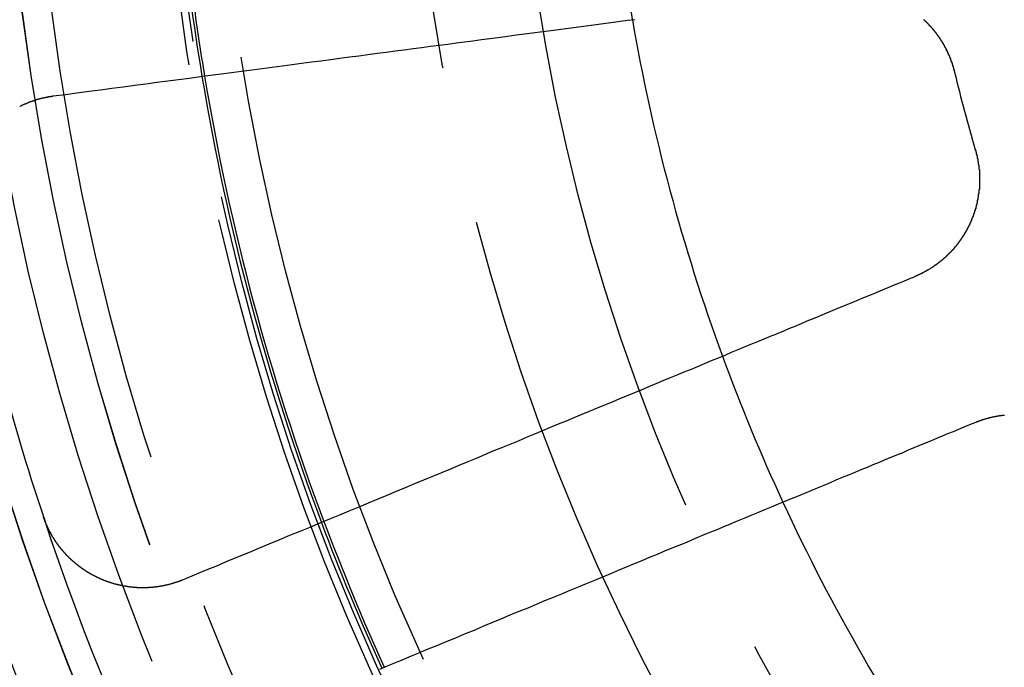
# Model space of a CAD drawing. Extents: x 2082 to 2584, y 353 to 1392.
# Drawn here: x 2284 to 2303, y 1124 to 1136 of the extents above; entities that cross this region are included whole.
import ezdxf

# ---------------------------------------------------------------- set-up
doc = ezdxf.new("R2010")
doc.units = 0
doc.linetypes.add('ACAD_ISO02W100', pattern=[15, 12, -3])
doc.layers.get('0').update_dxf_attribs({"linetype": 'CONTINUOUS'})
doc.layers.get('DEFPOINTS').update_dxf_attribs({"linetype": 'CONTINUOUS'})

# ---------------------------------------------------------------- blocks, each defined once
blk = doc.blocks.new('A$C3A776C02')
at = {"color": 3}
for points in [[(1243.75, 438.409, 0), (1243.98, 438.439, 0), (1244.2, 438.468, 0), (1244.43, 438.498, 0), (1244.65, 438.527, 0), (1244.86, 438.555, 0), (1245.08, 438.584, 0), (1245.3, 438.612, 0), (1245.51, 438.64, 0), (1245.72, 438.668, 0), (1245.93, 438.695, 0), (1246.13, 438.722, 0), (1246.34, 438.749, 0), (1246.54, 438.776, 0), (1246.74, 438.802, 0), (1246.94, 438.829, 0), (1247.14, 438.855, 0), (1247.33, 438.881, 0), (1247.53, 438.906, 0), (1247.72, 438.931, 0), (1247.91, 438.957, 0), (1248.1, 438.981, 0), (1248.29, 439.006, 0), (1248.47, 439.031, 0), (1248.66, 439.055, 0), (1248.84, 439.079, 0), (1249.02, 439.103, 0), (1249.2, 439.127, 0), (1249.38, 439.15, 0), (1249.56, 439.173, 0), (1249.73, 439.196, 0), (1249.91, 439.219, 0), (1250.08, 439.242, 0), (1250.25, 439.265, 0), (1250.42, 439.287, 0), (1250.59, 439.309, 0), (1250.76, 439.331, 0), (1250.92, 439.353, 0), (1251.09, 439.374, 0), (1251.25, 439.396, 0), (1251.41, 439.417, 0), (1251.57, 439.438, 0), (1251.73, 439.459, 0), (1251.89, 439.48, 0), (1252.05, 439.501, 0), (1252.2, 439.521, 0), (1252.35, 439.541, 0), (1252.51, 439.562, 0), (1252.66, 439.582, 0), (1252.81, 439.601, 0), (1252.96, 439.621, 0), (1253.11, 439.641, 0), (1253.26, 439.66, 0), (1253.4, 439.679, 0), (1253.55, 439.698, 0), (1253.69, 439.717, 0), (1253.83, 439.736, 0), (1253.98, 439.755, 0), (1254.12, 439.773, 0), (1254.26, 439.792, 0), (1254.4, 439.81, 0), (1254.53, 439.828, 0), (1254.67, 439.846, 0), (1254.81, 439.864, 0)], [(1260.3, 439.859, 0), (1260.31, 439.855, 0), (1260.31, 439.852, 0), (1260.31, 439.848, 0), (1260.32, 439.845, 0), (1260.32, 439.841, 0), (1260.33, 439.837, 0), (1260.33, 439.834, 0), (1260.33, 439.83, 0), (1260.34, 439.827, 0), (1260.34, 439.823, 0), (1260.34, 439.82, 0), (1260.35, 439.816, 0), (1260.35, 439.812, 0), (1260.35, 439.809, 0), (1260.36, 439.805, 0), (1260.36, 439.802, 0), (1260.37, 439.798, 0), (1260.37, 439.794, 0), (1260.37, 439.791, 0), (1260.38, 439.787, 0), (1260.38, 439.783, 0), (1260.38, 439.78, 0), (1260.39, 439.776, 0), (1260.39, 439.772, 0), (1260.39, 439.768, 0), (1260.4, 439.765, 0), (1260.4, 439.761, 0), (1260.4, 439.757, 0), (1260.41, 439.753, 0), (1260.41, 439.75, 0), (1260.42, 439.746, 0), (1260.42, 439.742, 0), (1260.42, 439.738, 0), (1260.43, 439.734, 0), (1260.43, 439.73, 0), (1260.43, 439.727, 0), (1260.44, 439.723, 0), (1260.44, 439.719, 0), (1260.44, 439.715, 0), (1260.45, 439.711, 0), (1260.45, 439.707, 0), (1260.45, 439.703, 0), (1260.46, 439.699, 0), (1260.46, 439.696, 0), (1260.46, 439.692, 0), (1260.47, 439.688, 0), (1260.47, 439.684, 0), (1260.47, 439.68, 0), (1260.48, 439.676, 0), (1260.48, 439.672, 0), (1260.48, 439.668, 0), (1260.49, 439.664, 0), (1260.49, 439.66, 0), (1260.49, 439.656, 0), (1260.5, 439.652, 0), (1260.5, 439.648, 0), (1260.5, 439.644, 0), (1260.51, 439.64, 0), (1260.51, 439.636, 0), (1260.51, 439.632, 0), (1260.52, 439.627, 0), (1260.52, 439.623, 0), (1260.52, 439.619, 0), (1260.53, 439.615, 0), (1260.53, 439.611, 0), (1260.53, 439.607, 0), (1260.54, 439.603, 0), (1260.54, 439.599, 0), (1260.54, 439.595, 0), (1260.54, 439.59, 0), (1260.55, 439.586, 0), (1260.55, 439.582, 0), (1260.55, 439.578, 0), (1260.56, 439.574, 0), (1260.56, 439.57, 0), (1260.56, 439.565, 0), (1260.57, 439.561, 0), (1260.57, 439.557, 0), (1260.57, 439.553, 0), (1260.58, 439.548, 0), (1260.58, 439.544, 0), (1260.58, 439.54, 0), (1260.58, 439.536, 0), (1260.59, 439.531, 0), (1260.59, 439.527, 0), (1260.59, 439.523, 0), (1260.6, 439.519, 0), (1260.6, 439.514, 0), (1260.6, 439.51, 0), (1260.6, 439.506, 0), (1260.61, 439.501, 0), (1260.61, 439.497, 0), (1260.61, 439.493, 0), (1260.62, 439.488, 0), (1260.62, 439.484, 0), (1260.62, 439.48, 0), (1260.62, 439.475, 0), (1260.63, 439.471, 0), (1260.63, 439.467, 0), (1260.63, 439.462, 0), (1260.64, 439.458, 0), (1260.64, 439.453, 0), (1260.64, 439.449, 0), (1260.64, 439.445, 0), (1260.65, 439.44, 0), (1260.65, 439.436, 0), (1260.65, 439.431, 0), (1260.65, 439.427, 0), (1260.66, 439.422, 0), (1260.66, 439.418, 0), (1260.66, 439.414, 0), (1260.67, 439.409, 0), (1260.67, 439.405, 0), (1260.67, 439.4, 0), (1260.67, 439.396, 0), (1260.68, 439.391, 0), (1260.68, 439.387, 0), (1260.68, 439.382, 0), (1260.68, 439.378, 0), (1260.69, 439.373, 0), (1260.69, 439.369, 0), (1260.69, 439.364, 0), (1260.69, 439.36, 0), (1260.7, 439.355, 0), (1260.7, 439.351, 0), (1260.7, 439.346, 0), (1260.7, 439.342, 0), (1260.71, 439.337, 0), (1260.71, 439.332, 0), (1260.71, 439.328, 0), (1260.71, 439.323, 0), (1260.72, 439.319, 0), (1260.72, 439.314, 0), (1260.72, 439.31, 0), (1260.72, 439.305, 0), (1260.73, 439.3, 0), (1260.73, 439.296, 0), (1260.73, 439.291, 0), (1260.73, 439.287, 0), (1260.73, 439.282, 0), (1260.74, 439.277, 0), (1260.74, 439.273, 0), (1260.74, 439.268, 0), (1260.74, 439.263, 0), (1260.75, 439.259, 0), (1260.75, 439.254, 0), (1260.75, 439.25, 0), (1260.75, 439.245, 0), (1260.75, 439.24, 0), (1260.76, 439.236, 0), (1260.76, 439.231, 0), (1260.76, 439.226, 0), (1260.76, 439.222, 0), (1260.77, 439.217, 0), (1260.77, 439.212, 0), (1260.77, 439.208, 0), (1260.77, 439.203, 0), (1260.77, 439.198, 0), (1260.78, 439.194, 0), (1260.78, 439.189, 0), (1260.78, 439.184, 0), (1260.78, 439.18, 0), (1260.78, 439.175, 0), (1260.79, 439.17, 0), (1260.79, 439.165, 0), (1260.79, 439.161, 0), (1260.79, 439.156, 0), (1260.79, 439.151, 0), (1260.8, 439.147, 0), (1260.8, 439.142, 0), (1260.8, 439.137, 0), (1260.8, 439.132, 0), (1260.8, 439.128, 0), (1260.81, 439.123, 0), (1260.81, 439.118, 0), (1260.81, 439.114, 0), (1260.81, 439.109, 0), (1260.81, 439.104, 0), (1260.81, 439.099, 0), (1260.82, 439.095, 0), (1260.82, 439.09, 0), (1260.82, 439.085, 0), (1260.82, 439.08, 0), (1260.82, 439.076, 0), (1260.82, 439.071, 0), (1260.83, 439.066, 0), (1260.83, 439.061, 0), (1260.83, 439.057, 0), (1260.83, 439.052, 0), (1260.83, 439.047, 0), (1260.83, 439.042, 0), (1260.84, 439.038, 0), (1260.84, 439.033, 0), (1260.84, 439.028, 0), (1260.84, 439.023, 0), (1260.84, 439.019, 0), (1260.84, 439.014, 0), (1260.85, 439.009, 0), (1260.85, 439.004, 0), (1260.85, 439, 0), (1260.85, 438.995, 0), (1260.85, 438.99, 0), (1260.85, 438.985, 0), (1260.85, 438.98, 0), (1260.86, 438.976, 0), (1260.86, 438.971, 0), (1260.86, 438.966, 0), (1260.86, 438.961, 0), (1260.86, 438.957, 0), (1260.86, 438.952, 0), (1260.86, 438.947, 0), (1260.87, 438.942, 0), (1260.87, 438.938, 0), (1260.87, 438.933, 0), (1260.87, 438.928, 0), (1260.87, 438.923, 0), (1260.87, 438.919, 0), (1260.87, 438.914, 0), (1260.88, 438.909, 0), (1260.88, 438.904, 0), (1260.88, 438.9, 0), (1260.88, 438.895, 0), (1260.88, 438.89, 0), (1260.88, 438.885, 0), (1260.88, 438.881, 0), (1260.88, 438.876, 0), (1260.89, 438.871, 0), (1260.89, 438.866, 0), (1260.89, 438.862, 0)], [(1243.11, 438.212, 0), (1243.12, 438.214, 0), (1243.12, 438.216, 0), (1243.13, 438.219, 0), (1243.13, 438.221, 0), (1243.14, 438.223, 0), (1243.14, 438.225, 0), (1243.15, 438.228, 0), (1243.15, 438.23, 0), (1243.15, 438.232, 0), (1243.16, 438.234, 0), (1243.16, 438.237, 0), (1243.17, 438.239, 0), (1243.17, 438.241, 0), (1243.18, 438.243, 0), (1243.18, 438.245, 0), (1243.19, 438.248, 0), (1243.19, 438.25, 0), (1243.2, 438.252, 0), (1243.2, 438.254, 0), (1243.21, 438.256, 0), (1243.21, 438.258, 0), (1243.22, 438.26, 0), (1243.22, 438.262, 0), (1243.23, 438.264, 0), (1243.23, 438.266, 0), (1243.24, 438.268, 0), (1243.24, 438.27, 0), (1243.25, 438.272, 0), (1243.25, 438.274, 0), (1243.25, 438.276, 0), (1243.26, 438.278, 0), (1243.26, 438.28, 0), (1243.27, 438.282, 0), (1243.27, 438.284, 0), (1243.28, 438.286, 0), (1243.28, 438.288, 0), (1243.29, 438.29, 0), (1243.29, 438.292, 0), (1243.3, 438.294, 0), (1243.3, 438.295, 0), (1243.31, 438.297, 0), (1243.31, 438.299, 0), (1243.32, 438.301, 0), (1243.32, 438.303, 0), (1243.33, 438.305, 0), (1243.33, 438.306, 0), (1243.34, 438.308, 0), (1243.34, 438.31, 0), (1243.35, 438.311, 0), (1243.35, 438.313, 0), (1243.36, 438.315, 0), (1243.36, 438.317, 0), (1243.37, 438.318, 0), (1243.37, 438.32, 0), (1243.38, 438.322, 0), (1243.38, 438.323, 0), (1243.39, 438.325, 0), (1243.39, 438.326, 0), (1243.4, 438.328, 0), (1243.4, 438.33, 0), (1243.41, 438.331, 0), (1243.41, 438.333, 0), (1243.41, 438.334, 0), (1243.42, 438.336, 0), (1243.42, 438.337, 0), (1243.43, 438.339, 0), (1243.43, 438.34, 0), (1243.44, 438.342, 0), (1243.44, 438.343, 0), (1243.45, 438.345, 0), (1243.45, 438.346, 0), (1243.46, 438.348, 0), (1243.46, 438.349, 0), (1243.47, 438.35, 0), (1243.47, 438.352, 0), (1243.48, 438.353, 0), (1243.48, 438.354, 0), (1243.49, 438.356, 0), (1243.49, 438.357, 0), (1243.5, 438.358, 0), (1243.5, 438.36, 0), (1243.51, 438.361, 0), (1243.51, 438.362, 0), (1243.52, 438.364, 0), (1243.52, 438.365, 0), (1243.53, 438.366, 0), (1243.53, 438.367, 0), (1243.54, 438.368, 0), (1243.54, 438.37, 0), (1243.55, 438.371, 0), (1243.55, 438.372, 0), (1243.56, 438.373, 0), (1243.56, 438.374, 0), (1243.57, 438.375, 0), (1243.57, 438.377, 0), (1243.58, 438.378, 0), (1243.58, 438.379, 0), (1243.59, 438.38, 0), (1243.59, 438.381, 0), (1243.6, 438.382, 0), (1243.6, 438.383, 0), (1243.61, 438.384, 0), (1243.61, 438.385, 0), (1243.62, 438.386, 0), (1243.62, 438.387, 0), (1243.63, 438.388, 0), (1243.63, 438.389, 0), (1243.64, 438.39, 0), (1243.64, 438.391, 0), (1243.65, 438.392, 0), (1243.65, 438.393, 0), (1243.66, 438.394, 0), (1243.66, 438.395, 0), (1243.66, 438.395, 0), (1243.67, 438.396, 0), (1243.67, 438.397, 0), (1243.68, 438.398, 0), (1243.68, 438.399, 0), (1243.69, 438.4, 0), (1243.69, 438.4, 0), (1243.7, 438.401, 0), (1243.7, 438.402, 0), (1243.71, 438.403, 0), (1243.71, 438.403, 0), (1243.72, 438.404, 0), (1243.72, 438.405, 0), (1243.73, 438.406, 0), (1243.73, 438.406, 0), (1243.74, 438.407, 0), (1243.74, 438.408, 0), (1243.75, 438.408, 0), (1243.75, 438.409, 0)], [(1261.28, 437.386, 0), (1261.28, 437.381, 0), (1261.29, 437.377, 0), (1261.29, 437.372, 0), (1261.29, 437.367, 0), (1261.29, 437.363, 0), (1261.29, 437.358, 0), (1261.29, 437.353, 0), (1261.29, 437.348, 0), (1261.29, 437.344, 0), (1261.3, 437.339, 0), (1261.3, 437.334, 0), (1261.3, 437.329, 0), (1261.3, 437.325, 0), (1261.3, 437.32, 0), (1261.3, 437.315, 0), (1261.3, 437.31, 0), (1261.3, 437.305, 0), (1261.31, 437.301, 0), (1261.31, 437.296, 0), (1261.31, 437.291, 0), (1261.31, 437.286, 0), (1261.31, 437.281, 0), (1261.31, 437.276, 0), (1261.31, 437.272, 0), (1261.31, 437.267, 0), (1261.32, 437.262, 0), (1261.32, 437.257, 0), (1261.32, 437.252, 0), (1261.32, 437.247, 0), (1261.32, 437.242, 0), (1261.32, 437.238, 0), (1261.32, 437.233, 0), (1261.32, 437.228, 0), (1261.32, 437.223, 0), (1261.32, 437.218, 0), (1261.33, 437.213, 0), (1261.33, 437.208, 0), (1261.33, 437.203, 0), (1261.33, 437.198, 0), (1261.33, 437.193, 0), (1261.33, 437.188, 0), (1261.33, 437.183, 0), (1261.33, 437.178, 0), (1261.33, 437.173, 0), (1261.33, 437.168, 0), (1261.33, 437.163, 0), (1261.34, 437.158, 0), (1261.34, 437.153, 0), (1261.34, 437.148, 0), (1261.34, 437.143, 0), (1261.34, 437.138, 0), (1261.34, 437.133, 0), (1261.34, 437.128, 0), (1261.34, 437.123, 0), (1261.34, 437.118, 0), (1261.34, 437.113, 0), (1261.34, 437.108, 0), (1261.34, 437.103, 0), (1261.35, 437.098, 0), (1261.35, 437.093, 0), (1261.35, 437.088, 0), (1261.35, 437.083, 0), (1261.35, 437.078, 0), (1261.35, 437.073, 0), (1261.35, 437.068, 0), (1261.35, 437.063, 0), (1261.35, 437.058, 0), (1261.35, 437.053, 0), (1261.35, 437.048, 0), (1261.35, 437.043, 0), (1261.35, 437.038, 0), (1261.35, 437.032, 0), (1261.35, 437.027, 0), (1261.35, 437.022, 0), (1261.35, 437.017, 0), (1261.36, 437.012, 0), (1261.36, 437.007, 0), (1261.36, 437.002, 0), (1261.36, 436.997, 0), (1261.36, 436.992, 0), (1261.36, 436.986, 0), (1261.36, 436.981, 0), (1261.36, 436.976, 0), (1261.36, 436.971, 0), (1261.36, 436.966, 0), (1261.36, 436.961, 0), (1261.36, 436.956, 0), (1261.36, 436.951, 0), (1261.36, 436.945, 0), (1261.36, 436.94, 0), (1261.36, 436.935, 0), (1261.36, 436.93, 0), (1261.36, 436.925, 0), (1261.36, 436.92, 0), (1261.36, 436.915, 0), (1261.36, 436.909, 0), (1261.36, 436.904, 0), (1261.36, 436.899, 0), (1261.36, 436.894, 0), (1261.36, 436.889, 0), (1261.36, 436.884, 0), (1261.36, 436.878, 0), (1261.36, 436.873, 0), (1261.36, 436.868, 0), (1261.36, 436.863, 0), (1261.36, 436.858, 0), (1261.36, 436.853, 0), (1261.36, 436.847, 0), (1261.36, 436.842, 0), (1261.36, 436.837, 0), (1261.36, 436.832, 0), (1261.36, 436.827, 0), (1261.36, 436.822, 0), (1261.36, 436.816, 0), (1261.36, 436.811, 0), (1261.36, 436.806, 0), (1261.36, 436.801, 0), (1261.36, 436.796, 0), (1261.36, 436.79, 0), (1261.36, 436.785, 0), (1261.36, 436.78, 0), (1261.36, 436.775, 0), (1261.36, 436.77, 0), (1261.36, 436.764, 0), (1261.36, 436.759, 0), (1261.36, 436.754, 0), (1261.36, 436.749, 0), (1261.36, 436.744, 0), (1261.36, 436.739, 0), (1261.36, 436.733, 0), (1261.36, 436.728, 0), (1261.36, 436.723, 0), (1261.36, 436.718, 0), (1261.36, 436.713, 0), (1261.36, 436.707, 0), (1261.36, 436.702, 0), (1261.36, 436.697, 0), (1261.36, 436.692, 0), (1261.36, 436.687, 0), (1261.36, 436.682, 0), (1261.36, 436.676, 0), (1261.36, 436.671, 0), (1261.36, 436.666, 0), (1261.36, 436.661, 0), (1261.36, 436.656, 0), (1261.36, 436.65, 0), (1261.36, 436.645, 0), (1261.36, 436.64, 0), (1261.36, 436.635, 0), (1261.36, 436.63, 0), (1261.35, 436.625, 0), (1261.35, 436.619, 0), (1261.35, 436.614, 0), (1261.35, 436.609, 0), (1261.35, 436.604, 0), (1261.35, 436.599, 0), (1261.35, 436.594, 0), (1261.35, 436.588, 0), (1261.35, 436.583, 0), (1261.35, 436.578, 0), (1261.35, 436.573, 0), (1261.35, 436.568, 0), (1261.35, 436.563, 0), (1261.35, 436.558, 0), (1261.35, 436.552, 0), (1261.35, 436.547, 0), (1261.34, 436.542, 0), (1261.34, 436.537, 0), (1261.34, 436.532, 0), (1261.34, 436.527, 0), (1261.34, 436.522, 0), (1261.34, 436.516, 0), (1261.34, 436.511, 0), (1261.34, 436.506, 0), (1261.34, 436.501, 0), (1261.34, 436.496, 0), (1261.34, 436.491, 0), (1261.34, 436.486, 0), (1261.34, 436.481, 0), (1261.33, 436.476, 0), (1261.33, 436.47, 0), (1261.33, 436.465, 0), (1261.33, 436.46, 0), (1261.33, 436.455, 0), (1261.33, 436.45, 0), (1261.33, 436.445, 0), (1261.33, 436.44, 0), (1261.33, 436.435, 0), (1261.33, 436.43, 0), (1261.32, 436.425, 0), (1261.32, 436.42, 0), (1261.32, 436.415, 0), (1261.32, 436.41, 0), (1261.32, 436.404, 0), (1261.32, 436.399, 0), (1261.32, 436.394, 0), (1261.32, 436.389, 0), (1261.32, 436.384, 0), (1261.32, 436.379, 0), (1261.31, 436.374, 0), (1261.31, 436.369, 0), (1261.31, 436.364, 0), (1261.31, 436.359, 0), (1261.31, 436.354, 0), (1261.31, 436.349, 0), (1261.31, 436.344, 0), (1261.31, 436.339, 0), (1261.3, 436.334, 0), (1261.3, 436.329, 0), (1261.3, 436.324, 0), (1261.3, 436.319, 0), (1261.3, 436.314, 0), (1261.3, 436.309, 0), (1261.3, 436.304, 0), (1261.3, 436.299, 0), (1261.29, 436.294, 0), (1261.29, 436.289, 0), (1261.29, 436.284, 0), (1261.29, 436.28, 0), (1261.29, 436.275, 0), (1261.29, 436.27, 0), (1261.29, 436.265, 0), (1261.28, 436.26, 0), (1261.28, 436.255, 0), (1261.28, 436.25, 0), (1261.28, 436.245, 0), (1261.28, 436.24, 0), (1261.28, 436.235, 0), (1261.28, 436.23, 0), (1261.27, 436.226, 0), (1261.27, 436.221, 0), (1261.27, 436.216, 0), (1261.27, 436.211, 0), (1261.27, 436.206, 0), (1261.27, 436.201, 0), (1261.26, 436.196, 0), (1261.26, 436.192, 0), (1261.26, 436.187, 0), (1261.26, 436.182, 0), (1261.26, 436.177, 0), (1261.26, 436.172, 0), (1261.25, 436.168, 0), (1261.25, 436.163, 0), (1261.25, 436.158, 0), (1261.25, 436.153, 0), (1261.25, 436.148, 0), (1261.25, 436.144, 0), (1261.24, 436.139, 0), (1261.24, 436.134, 0), (1261.24, 436.129, 0), (1261.24, 436.125, 0), (1261.24, 436.12, 0), (1261.24, 436.115, 0), (1261.23, 436.111, 0), (1261.23, 436.106, 0), (1261.23, 436.101, 0), (1261.23, 436.096, 0), (1261.23, 436.092, 0), (1261.22, 436.087, 0), (1261.22, 436.082, 0), (1261.22, 436.078, 0), (1261.22, 436.073, 0), (1261.22, 436.069, 0), (1261.22, 436.064, 0), (1261.21, 436.059, 0), (1261.21, 436.055, 0), (1261.21, 436.05, 0), (1261.21, 436.045, 0), (1261.21, 436.041, 0), (1261.2, 436.036, 0), (1261.2, 436.032, 0), (1261.2, 436.027, 0), (1261.2, 436.023, 0), (1261.2, 436.018, 0), (1261.19, 436.013, 0), (1261.19, 436.009, 0), (1261.19, 436.004, 0), (1261.19, 436, 0), (1261.19, 435.995, 0), (1261.18, 435.991, 0), (1261.18, 435.986, 0), (1261.18, 435.982, 0), (1261.18, 435.977, 0), (1261.18, 435.973, 0), (1261.17, 435.968, 0), (1261.17, 435.964, 0), (1261.17, 435.96, 0), (1261.17, 435.955, 0), (1261.17, 435.951, 0), (1261.16, 435.946, 0), (1261.16, 435.942, 0), (1261.16, 435.937, 0), (1261.16, 435.933, 0), (1261.15, 435.929, 0), (1261.15, 435.924, 0), (1261.15, 435.92, 0), (1261.15, 435.916, 0), (1261.15, 435.911, 0), (1261.14, 435.907, 0), (1261.14, 435.903, 0), (1261.14, 435.898, 0), (1261.14, 435.894, 0), (1261.13, 435.89, 0), (1261.13, 435.885, 0), (1261.13, 435.881, 0), (1261.13, 435.877, 0), (1261.13, 435.872, 0), (1261.12, 435.868, 0), (1261.12, 435.864, 0), (1261.12, 435.859, 0), (1261.12, 435.855, 0), (1261.11, 435.851, 0), (1261.11, 435.846, 0), (1261.11, 435.842, 0), (1261.11, 435.838, 0), (1261.1, 435.833, 0), (1261.1, 435.829, 0), (1261.1, 435.825, 0), (1261.1, 435.82, 0), (1261.09, 435.816, 0), (1261.09, 435.812, 0), (1261.09, 435.808, 0), (1261.09, 435.803, 0), (1261.08, 435.799, 0), (1261.08, 435.795, 0), (1261.08, 435.79, 0), (1261.08, 435.786, 0), (1261.07, 435.782, 0), (1261.07, 435.778, 0), (1261.07, 435.773, 0), (1261.07, 435.769, 0), (1261.06, 435.765, 0), (1261.06, 435.761, 0), (1261.06, 435.756, 0), (1261.05, 435.752, 0), (1261.05, 435.748, 0), (1261.05, 435.744, 0), (1261.05, 435.739, 0), (1261.04, 435.735, 0), (1261.04, 435.731, 0), (1261.04, 435.727, 0), (1261.04, 435.722, 0), (1261.03, 435.718, 0), (1261.03, 435.714, 0), (1261.03, 435.71, 0), (1261.02, 435.706, 0), (1261.02, 435.701, 0), (1261.02, 435.697, 0), (1261.02, 435.693, 0), (1261.01, 435.689, 0), (1261.01, 435.685, 0), (1261.01, 435.681, 0), (1261, 435.676, 0), (1261, 435.672, 0), (1261, 435.668, 0), (1261, 435.664, 0), (1260.99, 435.66, 0), (1260.99, 435.656, 0), (1260.99, 435.652, 0), (1260.98, 435.647, 0), (1260.98, 435.643, 0), (1260.98, 435.639, 0), (1260.97, 435.635, 0), (1260.97, 435.631, 0), (1260.97, 435.627, 0), (1260.97, 435.623, 0), (1260.96, 435.619, 0), (1260.96, 435.615, 0), (1260.96, 435.611, 0), (1260.95, 435.606, 0), (1260.95, 435.602, 0), (1260.95, 435.598, 0), (1260.94, 435.594, 0), (1260.94, 435.59, 0), (1260.94, 435.586, 0), (1260.93, 435.582, 0), (1260.93, 435.578, 0), (1260.93, 435.574, 0), (1260.93, 435.57, 0), (1260.92, 435.566, 0), (1260.92, 435.562, 0), (1260.92, 435.558, 0), (1260.91, 435.554, 0), (1260.91, 435.55, 0), (1260.91, 435.546, 0), (1260.9, 435.542, 0), (1260.9, 435.538, 0), (1260.9, 435.534, 0), (1260.89, 435.531, 0), (1260.89, 435.527, 0), (1260.89, 435.523, 0), (1260.88, 435.519, 0), (1260.88, 435.515, 0), (1260.88, 435.511, 0), (1260.87, 435.507, 0), (1260.87, 435.503, 0), (1260.87, 435.499, 0), (1260.86, 435.495, 0), (1260.86, 435.492, 0), (1260.86, 435.488, 0), (1260.85, 435.484, 0), (1260.85, 435.48, 0), (1260.84, 435.476, 0), (1260.84, 435.472, 0), (1260.84, 435.469, 0), (1260.83, 435.465, 0), (1260.83, 435.461, 0), (1260.83, 435.457, 0), (1260.82, 435.453, 0), (1260.82, 435.45, 0), (1260.82, 435.446, 0), (1260.81, 435.442, 0), (1260.81, 435.438, 0), (1260.81, 435.435, 0), (1260.8, 435.431, 0), (1260.8, 435.427, 0), (1260.8, 435.424, 0), (1260.79, 435.42, 0), (1260.79, 435.416, 0), (1260.78, 435.413, 0), (1260.78, 435.409, 0), (1260.78, 435.405, 0), (1260.77, 435.402, 0), (1260.77, 435.398, 0), (1260.77, 435.394, 0), (1260.76, 435.391, 0), (1260.76, 435.387, 0), (1260.75, 435.383, 0), (1260.75, 435.38, 0), (1260.75, 435.376, 0), (1260.74, 435.373, 0), (1260.74, 435.369, 0), (1260.74, 435.365, 0), (1260.73, 435.362, 0), (1260.73, 435.358, 0), (1260.72, 435.355, 0), (1260.72, 435.351, 0), (1260.72, 435.348, 0), (1260.71, 435.344, 0), (1260.71, 435.341, 0), (1260.71, 435.337, 0), (1260.7, 435.334, 0), (1260.7, 435.33, 0), (1260.69, 435.327, 0), (1260.69, 435.324, 0), (1260.69, 435.32, 0), (1260.68, 435.317, 0), (1260.68, 435.313, 0), (1260.67, 435.31, 0), (1260.67, 435.306, 0), (1260.67, 435.303, 0), (1260.66, 435.3, 0), (1260.66, 435.296, 0), (1260.65, 435.293, 0), (1260.65, 435.29, 0), (1260.65, 435.286, 0), (1260.64, 435.283, 0), (1260.64, 435.28, 0), (1260.63, 435.276, 0), (1260.63, 435.273, 0), (1260.63, 435.27, 0), (1260.62, 435.267, 0), (1260.62, 435.263, 0), (1260.61, 435.26, 0), (1260.61, 435.257, 0), (1260.61, 435.254, 0), (1260.6, 435.25, 0), (1260.6, 435.247, 0), (1260.59, 435.244, 0), (1260.59, 435.241, 0), (1260.59, 435.238, 0), (1260.58, 435.235, 0), (1260.58, 435.231, 0), (1260.57, 435.228, 0), (1260.57, 435.225, 0), (1260.57, 435.222, 0), (1260.56, 435.219, 0), (1260.56, 435.216, 0), (1260.55, 435.213, 0), (1260.55, 435.21, 0), (1260.55, 435.207, 0), (1260.54, 435.204, 0), (1260.54, 435.201, 0), (1260.53, 435.198, 0), (1260.53, 435.195, 0), (1260.52, 435.192, 0), (1260.52, 435.189, 0), (1260.52, 435.186, 0), (1260.51, 435.183, 0), (1260.51, 435.18, 0), (1260.5, 435.177, 0), (1260.5, 435.174, 0), (1260.49, 435.171, 0), (1260.49, 435.168, 0), (1260.49, 435.165, 0), (1260.48, 435.162, 0), (1260.48, 435.159, 0), (1260.47, 435.156, 0), (1260.47, 435.154, 0), (1260.46, 435.151, 0), (1260.46, 435.148, 0), (1260.46, 435.145, 0), (1260.45, 435.142, 0), (1260.45, 435.14, 0), (1260.44, 435.137, 0), (1260.44, 435.134, 0), (1260.43, 435.131, 0), (1260.43, 435.129, 0), (1260.43, 435.126, 0), (1260.42, 435.123, 0), (1260.42, 435.12, 0), (1260.41, 435.118, 0), (1260.41, 435.115, 0), (1260.4, 435.112, 0), (1260.4, 435.11, 0), (1260.4, 435.107, 0), (1260.39, 435.104, 0), (1260.39, 435.102, 0), (1260.38, 435.099, 0), (1260.38, 435.097, 0), (1260.37, 435.094, 0), (1260.37, 435.091, 0), (1260.36, 435.089, 0), (1260.36, 435.086, 0), (1260.36, 435.084, 0), (1260.35, 435.081, 0), (1260.35, 435.079, 0), (1260.34, 435.076, 0), (1260.34, 435.074, 0), (1260.33, 435.071, 0), (1260.33, 435.069, 0), (1260.32, 435.066, 0), (1260.32, 435.064, 0), (1260.32, 435.062, 0), (1260.31, 435.059, 0), (1260.31, 435.057, 0), (1260.3, 435.054, 0), (1260.3, 435.052, 0), (1260.29, 435.05, 0), (1260.29, 435.047, 0), (1260.28, 435.045, 0), (1260.28, 435.043, 0), (1260.28, 435.04, 0), (1260.27, 435.038, 0), (1260.27, 435.036, 0), (1260.26, 435.034, 0), (1260.26, 435.031, 0), (1260.25, 435.029, 0), (1260.25, 435.027, 0), (1260.24, 435.025, 0), (1260.24, 435.022, 0), (1260.23, 435.02, 0), (1260.23, 435.018, 0), (1260.23, 435.016, 0), (1260.22, 435.014, 0), (1260.22, 435.012, 0), (1260.21, 435.009, 0), (1260.21, 435.007, 0), (1260.2, 435.005, 0), (1260.2, 435.003, 0), (1260.19, 435.001, 0), (1260.19, 434.999, 0), (1260.18, 434.997, 0), (1260.18, 434.995, 0), (1260.18, 434.993, 0), (1260.17, 434.991, 0), (1260.17, 434.989, 0), (1260.16, 434.987, 0), (1260.16, 434.985, 0), (1260.15, 434.983, 0), (1260.15, 434.981, 0), (1260.14, 434.979, 0), (1260.14, 434.977, 0), (1260.13, 434.975, 0), (1260.13, 434.973, 0)], [(1260.13, 434.973, 0), (1260.03, 434.931, 0), (1259.93, 434.889, 0), (1259.82, 434.846, 0), (1259.72, 434.803, 0), (1259.62, 434.76, 0), (1259.51, 434.717, 0), (1259.41, 434.673, 0), (1259.3, 434.629, 0), (1259.19, 434.585, 0), (1259.08, 434.54, 0), (1258.98, 434.495, 0), (1258.87, 434.45, 0), (1258.76, 434.405, 0), (1258.65, 434.359, 0), (1258.53, 434.313, 0), (1258.42, 434.266, 0), (1258.31, 434.219, 0), (1258.2, 434.172, 0), (1258.08, 434.125, 0), (1257.97, 434.077, 0), (1257.85, 434.029, 0), (1257.73, 433.981, 0), (1257.62, 433.932, 0), (1257.5, 433.883, 0), (1257.38, 433.833, 0), (1257.26, 433.783, 0), (1257.14, 433.733, 0), (1257.01, 433.683, 0), (1256.89, 433.632, 0), (1256.77, 433.58, 0), (1256.64, 433.529, 0), (1256.52, 433.477, 0), (1256.39, 433.424, 0), (1256.26, 433.372, 0), (1256.13, 433.318, 0), (1256.01, 433.265, 0), (1255.88, 433.211, 0), (1255.74, 433.157, 0), (1255.61, 433.102, 0), (1255.48, 433.047, 0), (1255.34, 432.991, 0), (1255.21, 432.935, 0), (1255.07, 432.879, 0), (1254.94, 432.822, 0), (1254.8, 432.764, 0), (1254.66, 432.707, 0), (1254.52, 432.649, 0), (1254.38, 432.59, 0), (1254.23, 432.531, 0), (1254.09, 432.471, 0), (1253.94, 432.411, 0), (1253.8, 432.351, 0), (1253.65, 432.29, 0), (1253.5, 432.228, 0), (1253.35, 432.167, 0), (1253.2, 432.104, 0), (1253.05, 432.041, 0), (1252.9, 431.978, 0), (1252.74, 431.914, 0), (1252.59, 431.849, 0), (1252.43, 431.784, 0), (1252.27, 431.719, 0), (1252.11, 431.653, 0), (1251.95, 431.586, 0), (1251.79, 431.519, 0), (1251.63, 431.452, 0), (1251.46, 431.383, 0), (1251.3, 431.314, 0), (1251.13, 431.245, 0), (1250.96, 431.175, 0), (1250.79, 431.104, 0), (1250.62, 431.033, 0), (1250.44, 430.961, 0), (1250.27, 430.889, 0), (1250.09, 430.816, 0), (1249.92, 430.742, 0), (1249.74, 430.668, 0), (1249.56, 430.593, 0), (1249.37, 430.517, 0), (1249.19, 430.441, 0), (1249, 430.364, 0), (1248.82, 430.287, 0), (1248.63, 430.208, 0), (1248.44, 430.129, 0), (1248.24, 430.05, 0), (1248.05, 429.969, 0), (1247.85, 429.888, 0), (1247.65, 429.806, 0), (1247.46, 429.723, 0), (1247.25, 429.64, 0), (1247.05, 429.556, 0), (1246.85, 429.471, 0), (1246.64, 429.385, 0), (1246.43, 429.298, 0), (1246.22, 429.211, 0)], [(1261.28, 432.202, 0), (1261.28, 432.204, 0), (1261.29, 432.205, 0), (1261.29, 432.207, 0), (1261.3, 432.209, 0), (1261.3, 432.211, 0), (1261.31, 432.213, 0), (1261.31, 432.215, 0), (1261.31, 432.216, 0), (1261.32, 432.218, 0), (1261.32, 432.22, 0), (1261.33, 432.222, 0), (1261.33, 432.224, 0), (1261.34, 432.225, 0), (1261.34, 432.227, 0), (1261.35, 432.229, 0), (1261.35, 432.231, 0), (1261.36, 432.232, 0), (1261.36, 432.234, 0), (1261.37, 432.236, 0), (1261.37, 432.237, 0), (1261.38, 432.239, 0), (1261.38, 432.241, 0), (1261.39, 432.242, 0), (1261.39, 432.244, 0), (1261.39, 432.246, 0), (1261.4, 432.247, 0), (1261.4, 432.249, 0), (1261.41, 432.251, 0), (1261.41, 432.252, 0), (1261.42, 432.254, 0), (1261.42, 432.255, 0), (1261.43, 432.257, 0), (1261.43, 432.258, 0), (1261.44, 432.26, 0), (1261.44, 432.262, 0), (1261.45, 432.263, 0), (1261.45, 432.265, 0), (1261.46, 432.266, 0), (1261.46, 432.267, 0), (1261.47, 432.269, 0), (1261.47, 432.27, 0), (1261.48, 432.272, 0), (1261.48, 432.273, 0), (1261.49, 432.275, 0), (1261.49, 432.276, 0), (1261.5, 432.278, 0), (1261.5, 432.279, 0), (1261.51, 432.28, 0), (1261.51, 432.282, 0), (1261.52, 432.283, 0), (1261.52, 432.284, 0), (1261.53, 432.286, 0), (1261.53, 432.287, 0), (1261.54, 432.288, 0), (1261.54, 432.29, 0), (1261.55, 432.291, 0), (1261.55, 432.292, 0), (1261.56, 432.293, 0), (1261.56, 432.295, 0), (1261.57, 432.296, 0), (1261.57, 432.297, 0), (1261.57, 432.298, 0), (1261.58, 432.299, 0), (1261.58, 432.301, 0), (1261.59, 432.302, 0), (1261.59, 432.303, 0), (1261.6, 432.304, 0), (1261.6, 432.305, 0), (1261.61, 432.306, 0), (1261.61, 432.307, 0), (1261.62, 432.309, 0), (1261.62, 432.31, 0), (1261.63, 432.311, 0), (1261.64, 432.312, 0), (1261.64, 432.313, 0), (1261.65, 432.314, 0), (1261.65, 432.315, 0), (1261.66, 432.316, 0), (1261.66, 432.317, 0), (1261.67, 432.318, 0), (1261.67, 432.319, 0), (1261.68, 432.32, 0), (1261.68, 432.321, 0), (1261.69, 432.322, 0), (1261.69, 432.323, 0), (1261.7, 432.323, 0), (1261.7, 432.324, 0), (1261.71, 432.325, 0), (1261.71, 432.326, 0), (1261.72, 432.327, 0), (1261.72, 432.328, 0), (1261.73, 432.329, 0), (1261.73, 432.329, 0), (1261.74, 432.33, 0), (1261.74, 432.331, 0), (1261.75, 432.332, 0), (1261.75, 432.333, 0), (1261.76, 432.333, 0), (1261.76, 432.334, 0), (1261.77, 432.335, 0), (1261.77, 432.335, 0), (1261.78, 432.336, 0), (1261.78, 432.337, 0), (1261.79, 432.337, 0), (1261.79, 432.338, 0), (1261.8, 432.339, 0), (1261.8, 432.339, 0), (1261.81, 432.34, 0), (1261.81, 432.341, 0), (1261.82, 432.341, 0), (1261.82, 432.342, 0), (1261.83, 432.342, 0), (1261.83, 432.343, 0), (1261.84, 432.343, 0)], [(1249.96, 427.515, 0), (1250.15, 427.593, 0), (1250.34, 427.67, 0), (1250.52, 427.746, 0), (1250.7, 427.821, 0), (1250.88, 427.896, 0), (1251.06, 427.971, 0), (1251.24, 428.044, 0), (1251.42, 428.117, 0), (1251.59, 428.19, 0), (1251.77, 428.262, 0), (1251.94, 428.333, 0), (1252.11, 428.403, 0), (1252.28, 428.473, 0), (1252.44, 428.543, 0), (1252.61, 428.612, 0), (1252.78, 428.68, 0), (1252.94, 428.748, 0), (1253.1, 428.815, 0), (1253.26, 428.881, 0), (1253.42, 428.947, 0), (1253.58, 429.013, 0), (1253.74, 429.078, 0), (1253.89, 429.142, 0), (1254.05, 429.206, 0), (1254.2, 429.27, 0), (1254.35, 429.332, 0), (1254.5, 429.395, 0), (1254.65, 429.457, 0), (1254.8, 429.518, 0), (1254.95, 429.579, 0), (1255.09, 429.64, 0), (1255.24, 429.7, 0), (1255.38, 429.759, 0), (1255.52, 429.818, 0), (1255.67, 429.877, 0), (1255.81, 429.935, 0), (1255.95, 429.993, 0), (1256.08, 430.05, 0), (1256.22, 430.107, 0), (1256.36, 430.163, 0), (1256.49, 430.219, 0), (1256.63, 430.275, 0), (1256.76, 430.33, 0), (1256.89, 430.385, 0), (1257.02, 430.439, 0), (1257.15, 430.493, 0), (1257.28, 430.547, 0), (1257.41, 430.6, 0), (1257.54, 430.653, 0), (1257.67, 430.705, 0), (1257.79, 430.757, 0), (1257.92, 430.809, 0), (1258.04, 430.86, 0), (1258.16, 430.911, 0), (1258.28, 430.962, 0), (1258.41, 431.012, 0), (1258.53, 431.062, 0), (1258.64, 431.111, 0), (1258.76, 431.16, 0), (1258.88, 431.209, 0), (1259, 431.257, 0), (1259.11, 431.305, 0), (1259.23, 431.353, 0), (1259.34, 431.401, 0), (1259.46, 431.448, 0), (1259.57, 431.495, 0), (1259.68, 431.541, 0), (1259.79, 431.587, 0), (1259.91, 431.633, 0), (1260.01, 431.679, 0), (1260.12, 431.724, 0), (1260.23, 431.769, 0), (1260.34, 431.813, 0), (1260.45, 431.858, 0), (1260.55, 431.902, 0), (1260.66, 431.945, 0), (1260.76, 431.989, 0), (1260.87, 432.032, 0), (1260.97, 432.075, 0), (1261.07, 432.117, 0), (1261.18, 432.16, 0), (1261.28, 432.202, 0)], [(1246.22, 429.211, 0), (1246.21, 429.209, 0), (1246.21, 429.207, 0), (1246.2, 429.205, 0), (1246.2, 429.204, 0), (1246.2, 429.202, 0), (1246.19, 429.2, 0), (1246.19, 429.198, 0), (1246.18, 429.197, 0), (1246.18, 429.195, 0), (1246.17, 429.193, 0), (1246.17, 429.191, 0), (1246.16, 429.19, 0), (1246.16, 429.188, 0), (1246.16, 429.186, 0), (1246.15, 429.185, 0), (1246.15, 429.183, 0), (1246.14, 429.181, 0), (1246.14, 429.18, 0), (1246.13, 429.178, 0), (1246.13, 429.177, 0), (1246.13, 429.175, 0), (1246.12, 429.173, 0), (1246.12, 429.172, 0), (1246.11, 429.17, 0), (1246.11, 429.169, 0), (1246.1, 429.167, 0), (1246.1, 429.166, 0), (1246.09, 429.164, 0), (1246.09, 429.163, 0), (1246.08, 429.161, 0), (1246.08, 429.16, 0), (1246.08, 429.158, 0), (1246.07, 429.157, 0), (1246.07, 429.155, 0), (1246.06, 429.154, 0), (1246.06, 429.152, 0), (1246.05, 429.151, 0), (1246.05, 429.149, 0), (1246.04, 429.148, 0), (1246.04, 429.147, 0), (1246.03, 429.145, 0), (1246.03, 429.144, 0), (1246.03, 429.142, 0), (1246.02, 429.141, 0), (1246.02, 429.14, 0), (1246.01, 429.138, 0), (1246.01, 429.137, 0), (1246, 429.136, 0), (1246, 429.134, 0), (1245.99, 429.133, 0), (1245.99, 429.132, 0), (1245.98, 429.13, 0), (1245.98, 429.129, 0), (1245.97, 429.128, 0), (1245.97, 429.127, 0), (1245.97, 429.125, 0), (1245.96, 429.124, 0), (1245.96, 429.123, 0), (1245.95, 429.122, 0), (1245.95, 429.12, 0), (1245.94, 429.119, 0), (1245.94, 429.118, 0), (1245.93, 429.117, 0), (1245.93, 429.116, 0), (1245.92, 429.115, 0), (1245.92, 429.113, 0), (1245.91, 429.112, 0), (1245.91, 429.111, 0), (1245.9, 429.11, 0), (1245.9, 429.109, 0), (1245.89, 429.108, 0), (1245.89, 429.107, 0), (1245.88, 429.106, 0), (1245.88, 429.105, 0), (1245.88, 429.104, 0), (1245.87, 429.103, 0), (1245.87, 429.102, 0), (1245.86, 429.101, 0), (1245.86, 429.1, 0), (1245.85, 429.099, 0), (1245.85, 429.098, 0), (1245.84, 429.097, 0), (1245.84, 429.096, 0), (1245.83, 429.095, 0), (1245.83, 429.094, 0), (1245.82, 429.093, 0), (1245.82, 429.092, 0), (1245.81, 429.091, 0), (1245.81, 429.09, 0), (1245.8, 429.089, 0), (1245.8, 429.089, 0), (1245.79, 429.088, 0), (1245.79, 429.087, 0), (1245.78, 429.086, 0), (1245.78, 429.085, 0), (1245.77, 429.085, 0), (1245.77, 429.084, 0), (1245.76, 429.083, 0), (1245.76, 429.082, 0), (1245.75, 429.081, 0), (1245.75, 429.081, 0), (1245.74, 429.08, 0), (1245.74, 429.079, 0), (1245.74, 429.079, 0), (1245.73, 429.078, 0), (1245.73, 429.077, 0), (1245.72, 429.077, 0), (1245.72, 429.076, 0), (1245.71, 429.075, 0), (1245.71, 429.075, 0), (1245.7, 429.074, 0), (1245.7, 429.073, 0), (1245.69, 429.073, 0), (1245.69, 429.072, 0), (1245.68, 429.072, 0), (1245.68, 429.071, 0), (1245.67, 429.071, 0), (1245.67, 429.07, 0), (1245.66, 429.069, 0), (1245.66, 429.069, 0), (1245.65, 429.068, 0), (1245.65, 429.068, 0), (1245.64, 429.067, 0), (1245.64, 429.067, 0), (1245.63, 429.067, 0), (1245.63, 429.066, 0), (1245.62, 429.066, 0), (1245.62, 429.065, 0), (1245.61, 429.065, 0), (1245.61, 429.064, 0), (1245.6, 429.064, 0), (1245.6, 429.064, 0), (1245.59, 429.063, 0), (1245.59, 429.063, 0), (1245.58, 429.063, 0), (1245.58, 429.062, 0), (1245.57, 429.062, 0), (1245.57, 429.062, 0), (1245.56, 429.062, 0), (1245.56, 429.061, 0), (1245.55, 429.061, 0), (1245.55, 429.061, 0), (1245.54, 429.061, 0), (1245.54, 429.06, 0), (1245.53, 429.06, 0), (1245.53, 429.06, 0), (1245.52, 429.06, 0), (1245.52, 429.06, 0), (1245.51, 429.059, 0), (1245.51, 429.059, 0), (1245.5, 429.059, 0), (1245.5, 429.059, 0), (1245.49, 429.059, 0), (1245.49, 429.059, 0), (1245.48, 429.059, 0), (1245.48, 429.059, 0), (1245.47, 429.059, 0), (1245.47, 429.059, 0), (1245.46, 429.058, 0), (1245.46, 429.058, 0), (1245.45, 429.058, 0), (1245.45, 429.058, 0), (1245.44, 429.058, 0), (1245.44, 429.059, 0), (1245.43, 429.059, 0), (1245.43, 429.059, 0), (1245.42, 429.059, 0), (1245.42, 429.059, 0), (1245.41, 429.059, 0), (1245.41, 429.059, 0), (1245.4, 429.059, 0), (1245.4, 429.059, 0), (1245.39, 429.059, 0), (1245.39, 429.059, 0), (1245.38, 429.06, 0), (1245.38, 429.06, 0), (1245.37, 429.06, 0), (1245.37, 429.06, 0), (1245.36, 429.06, 0), (1245.36, 429.061, 0), (1245.35, 429.061, 0), (1245.35, 429.061, 0), (1245.34, 429.061, 0), (1245.34, 429.062, 0), (1245.33, 429.062, 0), (1245.33, 429.062, 0), (1245.32, 429.063, 0), (1245.32, 429.063, 0), (1245.31, 429.063, 0), (1245.31, 429.064, 0), (1245.3, 429.064, 0), (1245.3, 429.064, 0), (1245.29, 429.065, 0), (1245.29, 429.065, 0), (1245.28, 429.066, 0), (1245.28, 429.066, 0), (1245.27, 429.066, 0), (1245.27, 429.067, 0), (1245.26, 429.067, 0), (1245.26, 429.068, 0), (1245.25, 429.068, 0), (1245.25, 429.069, 0), (1245.24, 429.069, 0), (1245.24, 429.07, 0), (1245.23, 429.07, 0), (1245.23, 429.071, 0), (1245.22, 429.072, 0), (1245.22, 429.072, 0), (1245.21, 429.073, 0), (1245.21, 429.073, 0), (1245.2, 429.074, 0), (1245.2, 429.075, 0), (1245.19, 429.075, 0), (1245.19, 429.076, 0), (1245.18, 429.076, 0), (1245.18, 429.077, 0), (1245.17, 429.078, 0), (1245.17, 429.079, 0), (1245.17, 429.079, 0), (1245.16, 429.08, 0), (1245.16, 429.081, 0), (1245.15, 429.081, 0), (1245.15, 429.082, 0), (1245.14, 429.083, 0), (1245.14, 429.084, 0), (1245.13, 429.085, 0), (1245.13, 429.085, 0), (1245.12, 429.086, 0), (1245.12, 429.087, 0), (1245.11, 429.088, 0), (1245.11, 429.089, 0), (1245.1, 429.09, 0), (1245.1, 429.09, 0), (1245.09, 429.091, 0), (1245.09, 429.092, 0), (1245.08, 429.093, 0), (1245.08, 429.094, 0), (1245.07, 429.095, 0), (1245.07, 429.096, 0), (1245.06, 429.097, 0), (1245.06, 429.098, 0), (1245.05, 429.099, 0), (1245.05, 429.1, 0), (1245.04, 429.101, 0), (1245.04, 429.102, 0), (1245.03, 429.103, 0), (1245.03, 429.104, 0), (1245.02, 429.105, 0), (1245.02, 429.106, 0), (1245.01, 429.107, 0), (1245.01, 429.108, 0), (1245, 429.109, 0), (1245, 429.11, 0), (1244.99, 429.112, 0), (1244.99, 429.113, 0), (1244.98, 429.114, 0), (1244.98, 429.115, 0), (1244.98, 429.116, 0), (1244.97, 429.117, 0), (1244.97, 429.119, 0), (1244.96, 429.12, 0), (1244.96, 429.121, 0), (1244.95, 429.122, 0), (1244.95, 429.123, 0), (1244.94, 429.125, 0), (1244.94, 429.126, 0), (1244.93, 429.127, 0), (1244.93, 429.128, 0), (1244.92, 429.13, 0), (1244.92, 429.131, 0), (1244.91, 429.132, 0), (1244.91, 429.134, 0), (1244.9, 429.135, 0), (1244.9, 429.136, 0), (1244.89, 429.138, 0), (1244.89, 429.139, 0), (1244.89, 429.141, 0), (1244.88, 429.142, 0), (1244.88, 429.143, 0), (1244.87, 429.145, 0), (1244.87, 429.146, 0), (1244.86, 429.148, 0), (1244.86, 429.149, 0), (1244.85, 429.151, 0), (1244.85, 429.152, 0), (1244.84, 429.153, 0), (1244.84, 429.155, 0), (1244.83, 429.156, 0), (1244.83, 429.158, 0), (1244.82, 429.159, 0), (1244.82, 429.161, 0), (1244.82, 429.163, 0), (1244.81, 429.164, 0), (1244.81, 429.166, 0), (1244.8, 429.167, 0), (1244.8, 429.169, 0), (1244.79, 429.17, 0), (1244.79, 429.172, 0), (1244.78, 429.174, 0), (1244.78, 429.175, 0), (1244.77, 429.177, 0), (1244.77, 429.179, 0), (1244.77, 429.18, 0), (1244.76, 429.182, 0), (1244.76, 429.184, 0), (1244.75, 429.185, 0), (1244.75, 429.187, 0), (1244.74, 429.189, 0), (1244.74, 429.19, 0), (1244.73, 429.192, 0), (1244.73, 429.194, 0), (1244.72, 429.196, 0), (1244.72, 429.197, 0), (1244.72, 429.199, 0), (1244.71, 429.201, 0), (1244.71, 429.203, 0), (1244.7, 429.204, 0), (1244.7, 429.206, 0), (1244.69, 429.208, 0), (1244.69, 429.21, 0), (1244.68, 429.212, 0), (1244.68, 429.214, 0), (1244.68, 429.215, 0), (1244.67, 429.217, 0), (1244.67, 429.219, 0), (1244.66, 429.221, 0), (1244.66, 429.223, 0), (1244.65, 429.225, 0), (1244.65, 429.227, 0), (1244.65, 429.229, 0), (1244.64, 429.231, 0), (1244.64, 429.232, 0), (1244.63, 429.234, 0), (1244.63, 429.236, 0), (1244.62, 429.238, 0), (1244.62, 429.24, 0), (1244.61, 429.242, 0), (1244.61, 429.244, 0), (1244.61, 429.246, 0), (1244.6, 429.248, 0), (1244.6, 429.25, 0), (1244.59, 429.252, 0), (1244.59, 429.254, 0), (1244.58, 429.256, 0), (1244.58, 429.258, 0), (1244.58, 429.26, 0), (1244.57, 429.263, 0), (1244.57, 429.265, 0), (1244.56, 429.267, 0), (1244.56, 429.269, 0), (1244.56, 429.271, 0), (1244.55, 429.273, 0), (1244.55, 429.275, 0), (1244.54, 429.277, 0), (1244.54, 429.28, 0), (1244.53, 429.282, 0), (1244.53, 429.284, 0), (1244.53, 429.286, 0), (1244.52, 429.288, 0), (1244.52, 429.291, 0), (1244.51, 429.293, 0), (1244.51, 429.295, 0), (1244.5, 429.297, 0), (1244.5, 429.3, 0), (1244.5, 429.302, 0), (1244.49, 429.304, 0), (1244.49, 429.306, 0), (1244.48, 429.309, 0), (1244.48, 429.311, 0), (1244.48, 429.313, 0), (1244.47, 429.316, 0), (1244.47, 429.318, 0), (1244.46, 429.321, 0), (1244.46, 429.323, 0), (1244.45, 429.325, 0), (1244.45, 429.328, 0), (1244.45, 429.33, 0), (1244.44, 429.333, 0), (1244.44, 429.335, 0), (1244.43, 429.338, 0), (1244.43, 429.34, 0), (1244.43, 429.342, 0), (1244.42, 429.345, 0), (1244.42, 429.347, 0), (1244.41, 429.35, 0), (1244.41, 429.352, 0), (1244.4, 429.355, 0), (1244.4, 429.358, 0), (1244.4, 429.36, 0), (1244.39, 429.363, 0), (1244.39, 429.365, 0), (1244.38, 429.368, 0), (1244.38, 429.37, 0), (1244.38, 429.373, 0), (1244.37, 429.376, 0), (1244.37, 429.378, 0), (1244.36, 429.381, 0), (1244.36, 429.384, 0), (1244.36, 429.386, 0), (1244.35, 429.389, 0), (1244.35, 429.392, 0), (1244.34, 429.394, 0), (1244.34, 429.397, 0), (1244.33, 429.4, 0), (1244.33, 429.403, 0), (1244.33, 429.405, 0), (1244.32, 429.408, 0), (1244.32, 429.411, 0), (1244.31, 429.414, 0), (1244.31, 429.416, 0), (1244.31, 429.419, 0), (1244.3, 429.422, 0), (1244.3, 429.425, 0), (1244.29, 429.428, 0), (1244.29, 429.431, 0), (1244.29, 429.433, 0), (1244.28, 429.436, 0), (1244.28, 429.439, 0), (1244.27, 429.442, 0), (1244.27, 429.445, 0), (1244.27, 429.448, 0), (1244.26, 429.451, 0), (1244.26, 429.454, 0), (1244.25, 429.457, 0), (1244.25, 429.46, 0), (1244.25, 429.463, 0), (1244.24, 429.466, 0), (1244.24, 429.469, 0), (1244.23, 429.472, 0), (1244.23, 429.475, 0), (1244.23, 429.478, 0), (1244.22, 429.481, 0), (1244.22, 429.484, 0), (1244.22, 429.487, 0), (1244.21, 429.49, 0), (1244.21, 429.493, 0), (1244.2, 429.496, 0), (1244.2, 429.499, 0), (1244.2, 429.502, 0), (1244.19, 429.505, 0), (1244.19, 429.508, 0), (1244.18, 429.512, 0), (1244.18, 429.515, 0), (1244.18, 429.518, 0), (1244.17, 429.521, 0), (1244.17, 429.524, 0), (1244.17, 429.527, 0), (1244.16, 429.531, 0), (1244.16, 429.534, 0), (1244.15, 429.537, 0), (1244.15, 429.54, 0), (1244.15, 429.544, 0), (1244.14, 429.547, 0), (1244.14, 429.55, 0), (1244.14, 429.553, 0), (1244.13, 429.557, 0), (1244.13, 429.56, 0), (1244.12, 429.563, 0), (1244.12, 429.567, 0), (1244.12, 429.57, 0), (1244.11, 429.573, 0), (1244.11, 429.576, 0), (1244.11, 429.58, 0), (1244.1, 429.583, 0), (1244.1, 429.587, 0), (1244.09, 429.59, 0), (1244.09, 429.593, 0), (1244.09, 429.597, 0), (1244.08, 429.6, 0), (1244.08, 429.604, 0), (1244.08, 429.607, 0), (1244.07, 429.61, 0), (1244.07, 429.614, 0), (1244.07, 429.617, 0), (1244.06, 429.621, 0), (1244.06, 429.624, 0), (1244.05, 429.628, 0), (1244.05, 429.631, 0), (1244.05, 429.635, 0), (1244.04, 429.638, 0), (1244.04, 429.642, 0), (1244.04, 429.645, 0), (1244.03, 429.649, 0), (1244.03, 429.652, 0), (1244.03, 429.656, 0), (1244.02, 429.659, 0), (1244.02, 429.663, 0), (1244.02, 429.667, 0), (1244.01, 429.67, 0), (1244.01, 429.674, 0), (1244.01, 429.677, 0), (1244, 429.681, 0), (1244, 429.685, 0), (1244, 429.688, 0), (1243.99, 429.692, 0), (1243.99, 429.696, 0), (1243.99, 429.699, 0), (1243.98, 429.703, 0), (1243.98, 429.707, 0), (1243.98, 429.71, 0), (1243.97, 429.714, 0), (1243.97, 429.718, 0), (1243.96, 429.721, 0), (1243.96, 429.725, 0), (1243.96, 429.729, 0), (1243.95, 429.733, 0), (1243.95, 429.736, 0), (1243.95, 429.74, 0), (1243.95, 429.744, 0), (1243.94, 429.748, 0), (1243.94, 429.751, 0), (1243.94, 429.755, 0), (1243.93, 429.759, 0), (1243.93, 429.763, 0), (1243.93, 429.767, 0), (1243.92, 429.77, 0), (1243.92, 429.774, 0), (1243.92, 429.778, 0), (1243.91, 429.782, 0), (1243.91, 429.786, 0), (1243.91, 429.79, 0), (1243.9, 429.793, 0), (1243.9, 429.797, 0), (1243.9, 429.801, 0), (1243.89, 429.805, 0), (1243.89, 429.809, 0), (1243.89, 429.813, 0), (1243.88, 429.817, 0), (1243.88, 429.821, 0), (1243.88, 429.825, 0), (1243.88, 429.829, 0), (1243.87, 429.833, 0), (1243.87, 429.836, 0), (1243.87, 429.84, 0), (1243.86, 429.844, 0), (1243.86, 429.848, 0), (1243.86, 429.852, 0), (1243.85, 429.856, 0), (1243.85, 429.86, 0), (1243.85, 429.864, 0), (1243.85, 429.868, 0), (1243.84, 429.872, 0), (1243.84, 429.876, 0), (1243.84, 429.88, 0), (1243.83, 429.884, 0), (1243.83, 429.888, 0), (1243.83, 429.893, 0), (1243.82, 429.897, 0), (1243.82, 429.901, 0), (1243.82, 429.905, 0), (1243.82, 429.909, 0), (1243.81, 429.913, 0), (1243.81, 429.917, 0), (1243.81, 429.921, 0), (1243.8, 429.925, 0), (1243.8, 429.929, 0), (1243.8, 429.933, 0), (1243.8, 429.937, 0), (1243.79, 429.942, 0), (1243.79, 429.946, 0), (1243.79, 429.95, 0), (1243.78, 429.954, 0), (1243.78, 429.958, 0), (1243.78, 429.962, 0), (1243.78, 429.966, 0), (1243.77, 429.971, 0), (1243.77, 429.975, 0), (1243.77, 429.979, 0), (1243.77, 429.983, 0), (1243.76, 429.987, 0), (1243.76, 429.991, 0), (1243.76, 429.996, 0), (1243.76, 430, 0), (1243.75, 430.004, 0), (1243.75, 430.008, 0), (1243.75, 430.013, 0), (1243.75, 430.017, 0), (1243.74, 430.021, 0), (1243.74, 430.025, 0), (1243.74, 430.029, 0), (1243.73, 430.034, 0), (1243.73, 430.038, 0), (1243.73, 430.042, 0), (1243.73, 430.046, 0), (1243.72, 430.051, 0), (1243.72, 430.055, 0), (1243.72, 430.059, 0), (1243.72, 430.064, 0), (1243.71, 430.068, 0), (1243.71, 430.072, 0), (1243.71, 430.076, 0), (1243.71, 430.081, 0), (1243.71, 430.085, 0), (1243.7, 430.089, 0), (1243.7, 430.094, 0), (1243.7, 430.098, 0), (1243.7, 430.102, 0), (1243.69, 430.107, 0), (1243.69, 430.111, 0), (1243.69, 430.115, 0), (1243.69, 430.12, 0), (1243.68, 430.124, 0), (1243.68, 430.128, 0), (1243.68, 430.133, 0), (1243.68, 430.137, 0), (1243.67, 430.141, 0), (1243.67, 430.146, 0), (1243.67, 430.15, 0), (1243.67, 430.154, 0), (1243.67, 430.159, 0), (1243.66, 430.163, 0), (1243.66, 430.168, 0), (1243.66, 430.172, 0), (1243.66, 430.176, 0), (1243.66, 430.181, 0), (1243.65, 430.185, 0), (1243.65, 430.19, 0), (1243.65, 430.194, 0), (1243.65, 430.198, 0), (1243.64, 430.203, 0), (1243.64, 430.207, 0), (1243.64, 430.212, 0), (1243.64, 430.216, 0), (1243.64, 430.22, 0), (1243.63, 430.225, 0), (1243.63, 430.229, 0), (1243.63, 430.234, 0), (1243.63, 430.238, 0), (1243.63, 430.242, 0), (1243.62, 430.247, 0), (1243.62, 430.251, 0), (1243.62, 430.256, 0), (1243.62, 430.26, 0), (1243.62, 430.265, 0), (1243.61, 430.269, 0), (1243.61, 430.274, 0), (1243.61, 430.278, 0), (1243.61, 430.282, 0), (1243.61, 430.287, 0), (1243.61, 430.291, 0), (1243.6, 430.296, 0), (1243.6, 430.3, 0), (1243.6, 430.305, 0), (1243.6, 430.309, 0), (1243.6, 430.314, 0), (1243.59, 430.318, 0), (1243.59, 430.323, 0), (1243.59, 430.327, 0), (1243.59, 430.331, 0), (1243.59, 430.336, 0), (1243.59, 430.34, 0), (1243.58, 430.345, 0), (1243.58, 430.349, 0), (1243.58, 430.354, 0), (1243.58, 430.358, 0), (1243.58, 430.363, 0), (1243.58, 430.367, 0), (1243.57, 430.372, 0), (1243.57, 430.376, 0), (1243.57, 430.381, 0), (1243.57, 430.385, 0), (1243.57, 430.39, 0), (1243.57, 430.394, 0), (1243.56, 430.399, 0), (1243.56, 430.403, 0), (1243.56, 430.407, 0), (1243.56, 430.412, 0), (1243.56, 430.416, 0), (1243.56, 430.421, 0), (1243.56, 430.425, 0), (1243.55, 430.43, 0)]]:
    blk.add_polyline3d(points, dxfattribs=at)
at = {"color": 1, "linetype": 'ACAD_ISO02W100'}
for radius in [115, 114.366, 57.588, 57, 57, 55.666, 53.5, 52.855, 52.003, 52, 52, 51.5, 50.501, 50.5, 50.5, 49, 48.25, 48.25, 48.246, 47.691, 45.25, 45.108, 44.25, 40.5, 38.5]:
    blk.add_circle((1291.02, 446.145), radius, dxfattribs=at)
at = {"color": 3, "linetype": 'CONTINUOUS'}
for radius in [58, 55]:
    blk.add_circle((1291.02, 446.145), radius, dxfattribs=at)
at = {"color": 1, "linetype": 'ACAD_ISO02W100'}
for radius, start, end in [(64, 180, 0), (54.5, 180, 0), (45.05, 185.5919, 189.4081), (45, 187.6623, 189.4102), (36.8, 189.2998, 189.8361), (64.5, 187.13878, 308.64577), (36.8, 200.1639, 204.8361), (50, 198.3185, 206.6815), (45.05, 200.5919, 204.4081), (45, 200.5898, 204.4102)]:
    blk.add_arc((1291.02, 446.145), radius, start, end, dxfattribs=at)
at = {"color": 3, "linetype": 'CONTINUOUS'}
for radius, start, end in [(36.8, 189.8361, 200.1639), (45.05, 189.4081, 200.5919), (45, 189.4102, 200.5898), (31, 193.5883, 196.4117), (50, 191.6815, 198.3185), (36.8, 204.8361, 215.1639)]:
    blk.add_arc((1291.02, 446.145), radius, start, end, dxfattribs=at)

msp = doc.modelspace()

# ---------------------------------------------------------------- block references
at = {"layer": 'DEFPOINTS'}
msp.add_blockref('A$C3A776C02', (1041.02, 696.145, 70.359), dxfattribs=at)

doc.saveas('drawing.dxf')
